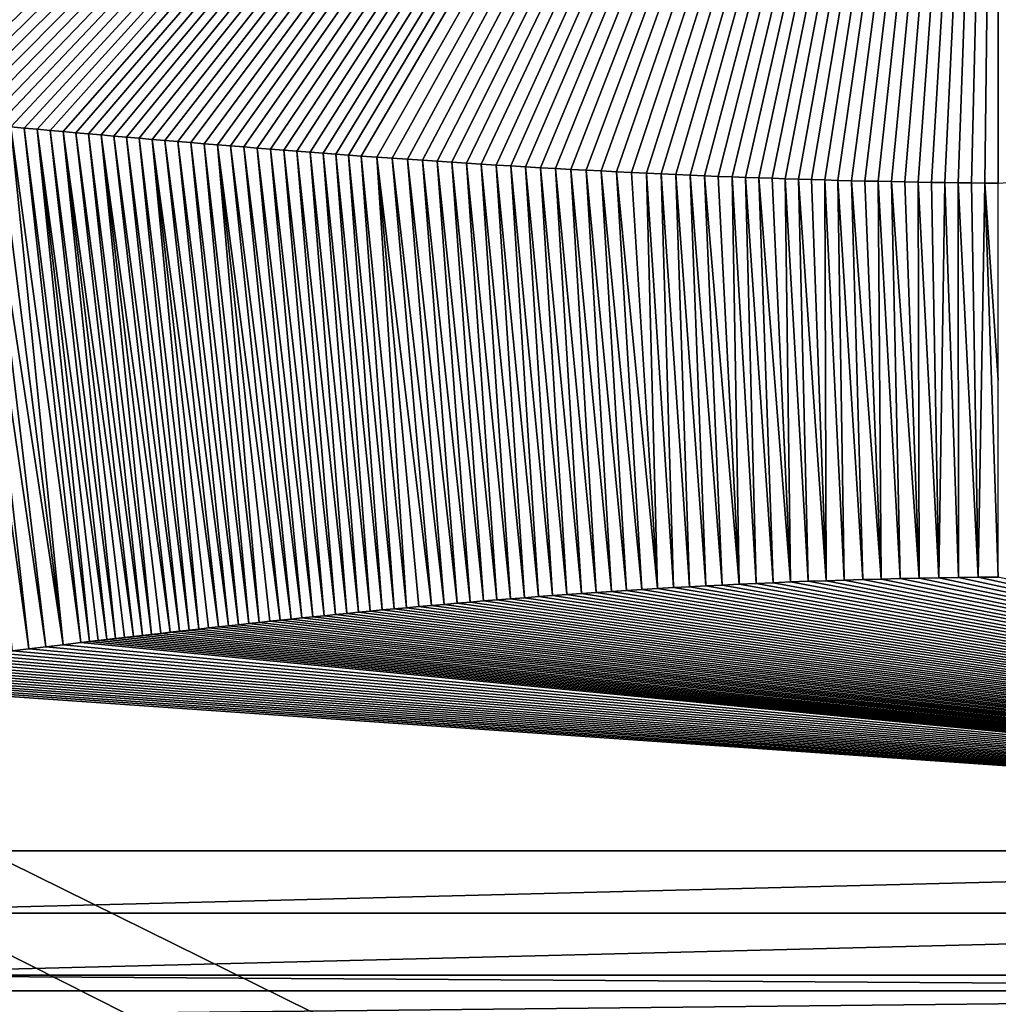
# Model space of a CAD drawing. Units: millimetres. Extents: x -400 to 400, y -1000 to 10.
# Drawn here: x -43 to 0, y -185 to -143 of the extents above; entities that cross this region are included whole.
import ezdxf

# ---------------------------------------------------------------- set-up
doc = ezdxf.new("R2010")
doc.units = ezdxf.units.MM
doc.header["$LTSCALE"] = 41.718519
for name, color, linetype in [('16', 7, 'CONTINUOUS'), ('197', 7, 'CONTINUOUS'), ('214', 7, 'CONTINUOUS'), ('24', 7, 'CONTINUOUS'), ('26', 7, 'CONTINUOUS'), ('31', 7, 'CONTINUOUS'), ('52', 7, 'CONTINUOUS'), ('64', 7, 'CONTINUOUS')]:
    doc.layers.add(name, color=color, linetype=linetype)

msp = doc.modelspace()

# ---------------------------------------------------------------- linework, layer by layer
at = {"layer": '16', "linetype": 'Continuous'}
for points in [[(53.5, -186, 15.677), (53.5, -184.876, 16.217), (-53.5, -186, 15.677), (53.5, -186, 15.677)], [(-53.5, -186, 15.677), (53.5, -184.876, 16.217), (-53.5, -184.876, 16.217), (-53.5, -186, 15.677)]]:
    msp.add_3dface(points, dxfattribs=at)
at = {"layer": '197', "linetype": 'Continuous'}
for points in [[(-400, -2.997), (400, -2.997), (26.45, -213.594), (-400, -2.997)], [(-400, -500), (-400, -2.997), (-26.45, -286.406), (-400, -500)], [(0, -205), (-400, -2.997), (26.45, -213.594), (0, -205)], [(-400, -2.997), (0, -205), (-26.45, -213.594), (-400, -2.997)], [(-26.45, -286.406), (-400, -2.997), (-42.798, -263.905), (-26.45, -286.406)], [(-42.798, -236.095), (-400, -2.997), (-26.45, -213.594), (-42.798, -236.095)]]:
    msp.add_3dface(points, dxfattribs=at)
at = {"layer": '214', "linetype": 'Continuous'}
for points in [[(0, -101.387, 20.306), (61.422, -145.704, 17.536), (169.667, -59.161, 27.182), (0, -101.387, 20.306)], [(0, -101.387, 20.306), (0, -149.799, 17.557), (61.422, -145.704, 17.536), (0, -101.387, 20.306)]]:
    msp.add_3dface(points, dxfattribs=at)
at = {"layer": '24', "linetype": 'Continuous'}
for points in [[(-68.294, -60.933, 26.44), (-173.5, -169.774, 18.313), (0, -101.387, 20.306), (-68.294, -60.933, 26.44)], [(0, -101.387, 20.306), (-173.5, -169.774, 18.313), (-86.593, -148.661, 17.489), (0, -101.387, 20.306)], [(-75.378, -145.972, 17.51), (0, -101.387, 20.306), (-86.593, -148.661, 17.489), (-75.378, -145.972, 17.51)], [(-61.422, -145.704, 17.536), (0, -101.387, 20.306), (-75.378, -145.972, 17.51), (-61.422, -145.704, 17.536)], [(-60.827, -145.754, 17.537), (0, -101.387, 20.306), (-61.422, -145.704, 17.536), (-60.827, -145.754, 17.537)], [(-60.23, -145.804, 17.537), (0, -101.387, 20.306), (-60.827, -145.754, 17.537), (-60.23, -145.804, 17.537)], [(-59.631, -145.854, 17.538), (0, -101.387, 20.306), (-60.23, -145.804, 17.537), (-59.631, -145.854, 17.538)], [(-59.031, -145.905, 17.539), (0, -101.387, 20.306), (-59.631, -145.854, 17.538), (-59.031, -145.905, 17.539)], [(-58.428, -145.956, 17.539), (0, -101.387, 20.306), (-59.031, -145.905, 17.539), (-58.428, -145.956, 17.539)], [(-57.825, -146.008, 17.54), (0, -101.387, 20.306), (-58.428, -145.956, 17.539), (-57.825, -146.008, 17.54)], [(-57.219, -146.06, 17.541), (0, -101.387, 20.306), (-57.825, -146.008, 17.54), (-57.219, -146.06, 17.541)], [(-56.612, -146.112, 17.542), (0, -101.387, 20.306), (-57.219, -146.06, 17.541), (-56.612, -146.112, 17.542)], [(-56.003, -146.165, 17.542), (0, -101.387, 20.306), (-56.612, -146.112, 17.542), (-56.003, -146.165, 17.542)], [(-55.393, -146.218, 17.543), (0, -101.387, 20.306), (-56.003, -146.165, 17.542), (-55.393, -146.218, 17.543)], [(-54.781, -146.272, 17.544), (0, -101.387, 20.306), (-55.393, -146.218, 17.543), (-54.781, -146.272, 17.544)], [(-54.167, -146.325, 17.544), (0, -101.387, 20.306), (-54.781, -146.272, 17.544), (-54.167, -146.325, 17.544)], [(-53.551, -146.38, 17.545), (0, -101.387, 20.306), (-54.167, -146.325, 17.544), (-53.551, -146.38, 17.545)], [(-52.934, -146.434, 17.546), (0, -101.387, 20.306), (-53.551, -146.38, 17.545), (-52.934, -146.434, 17.546)], [(-52.313, -146.489, 17.546), (0, -101.387, 20.306), (-52.934, -146.434, 17.546), (-52.313, -146.489, 17.546)], [(-51.685, -146.546, 17.547), (0, -101.387, 20.306), (-52.313, -146.489, 17.546), (-51.685, -146.546, 17.547)], [(-51.052, -146.603, 17.547), (0, -101.387, 20.306), (-51.685, -146.546, 17.547), (-51.052, -146.603, 17.547)], [(-50.414, -146.661, 17.548), (0, -101.387, 20.306), (-51.052, -146.603, 17.547), (-50.414, -146.661, 17.548)], [(-49.773, -146.72, 17.549), (0, -101.387, 20.306), (-50.414, -146.661, 17.548), (-49.773, -146.72, 17.549)], [(-49.13, -146.779, 17.549), (0, -101.387, 20.306), (-49.773, -146.72, 17.549), (-49.13, -146.779, 17.549)], [(-48.487, -146.838, 17.55), (0, -101.387, 20.306), (-49.13, -146.779, 17.549), (-48.487, -146.838, 17.55)], [(-47.845, -146.897, 17.55), (0, -101.387, 20.306), (-48.487, -146.838, 17.55), (-47.845, -146.897, 17.55)], [(-47.205, -146.956, 17.551), (0, -101.387, 20.306), (-47.845, -146.897, 17.55), (-47.205, -146.956, 17.551)], [(-46.569, -147.015, 17.551), (0, -101.387, 20.306), (-47.205, -146.956, 17.551), (-46.569, -147.015, 17.551)], [(-45.939, -147.073, 17.552), (0, -101.387, 20.306), (-46.569, -147.015, 17.551), (-45.939, -147.073, 17.552)], [(-45.315, -147.13, 17.552), (0, -101.387, 20.306), (-45.939, -147.073, 17.552), (-45.315, -147.13, 17.552)], [(-44.699, -147.186, 17.552), (0, -101.387, 20.306), (-45.315, -147.13, 17.552), (-44.699, -147.186, 17.552)], [(-44.092, -147.241, 17.553), (0, -101.387, 20.306), (-44.699, -147.186, 17.552), (-44.092, -147.241, 17.553)], [(-43.496, -147.295, 17.553), (0, -101.387, 20.306), (-44.092, -147.241, 17.553), (-43.496, -147.295, 17.553)], [(-42.909, -147.347, 17.554), (0, -101.387, 20.306), (-43.496, -147.295, 17.553), (-42.909, -147.347, 17.554)], [(-42.332, -147.4, 17.554), (0, -101.387, 20.306), (-42.909, -147.347, 17.554), (-42.332, -147.4, 17.554)], [(-41.761, -147.451, 17.554), (0, -101.387, 20.306), (-42.332, -147.4, 17.554), (-41.761, -147.451, 17.554)], [(-41.197, -147.502, 17.555), (0, -101.387, 20.306), (-41.761, -147.451, 17.554), (-41.197, -147.502, 17.555)], [(-40.638, -147.552, 17.555), (0, -101.387, 20.306), (-41.197, -147.502, 17.555), (-40.638, -147.552, 17.555)], [(-40.083, -147.602, 17.555), (0, -101.387, 20.306), (-40.638, -147.552, 17.555), (-40.083, -147.602, 17.555)], [(-39.531, -147.651, 17.555), (0, -101.387, 20.306), (-40.083, -147.602, 17.555), (-39.531, -147.651, 17.555)], [(-38.98, -147.7, 17.556), (0, -101.387, 20.306), (-39.531, -147.651, 17.555), (-38.98, -147.7, 17.556)], [(-38.43, -147.748, 17.556), (0, -101.387, 20.306), (-38.98, -147.7, 17.556), (-38.43, -147.748, 17.556)], [(-37.88, -147.796, 17.556), (0, -101.387, 20.306), (-38.43, -147.748, 17.556), (-37.88, -147.796, 17.556)], [(-37.328, -147.844, 17.556), (0, -101.387, 20.306), (-37.88, -147.796, 17.556), (-37.328, -147.844, 17.556)], [(-36.773, -147.892, 17.557), (0, -101.387, 20.306), (-37.328, -147.844, 17.556), (-36.773, -147.892, 17.557)], [(-36.214, -147.939, 17.557), (0, -101.387, 20.306), (-36.773, -147.892, 17.557), (-36.214, -147.939, 17.557)], [(-35.651, -147.986, 17.557), (0, -101.387, 20.306), (-36.214, -147.939, 17.557), (-35.651, -147.986, 17.557)], [(-35.082, -148.034, 17.557), (0, -101.387, 20.306), (-35.651, -147.986, 17.557), (-35.082, -148.034, 17.557)], [(-34.509, -148.081, 17.557), (0, -101.387, 20.306), (-35.082, -148.034, 17.557), (-34.509, -148.081, 17.557)], [(-33.934, -148.128, 17.558), (0, -101.387, 20.306), (-34.509, -148.081, 17.557), (-33.934, -148.128, 17.558)], [(-33.357, -148.175, 17.558), (0, -101.387, 20.306), (-33.934, -148.128, 17.558), (-33.357, -148.175, 17.558)], [(-32.778, -148.222, 17.558), (0, -101.387, 20.306), (-33.357, -148.175, 17.558), (-32.778, -148.222, 17.558)], [(-32.2, -148.269, 17.558), (0, -101.387, 20.306), (-32.778, -148.222, 17.558), (-32.2, -148.269, 17.558)], [(-31.622, -148.315, 17.558), (0, -101.387, 20.306), (-32.2, -148.269, 17.558), (-31.622, -148.315, 17.558)], [(-31.047, -148.36, 17.558), (0, -101.387, 20.306), (-31.622, -148.315, 17.558), (-31.047, -148.36, 17.558)], [(-30.474, -148.405, 17.558), (0, -101.387, 20.306), (-31.047, -148.36, 17.558), (-30.474, -148.405, 17.558)], [(-29.905, -148.449, 17.559), (0, -101.387, 20.306), (-30.474, -148.405, 17.558), (-29.905, -148.449, 17.559)], [(-29.34, -148.492, 17.559), (0, -101.387, 20.306), (-29.905, -148.449, 17.559), (-29.34, -148.492, 17.559)], [(-28.781, -148.534, 17.559), (0, -101.387, 20.306), (-29.34, -148.492, 17.559), (-28.781, -148.534, 17.559)], [(-28.229, -148.575, 17.559), (0, -101.387, 20.306), (-28.781, -148.534, 17.559), (-28.229, -148.575, 17.559)], [(-27.684, -148.615, 17.559), (0, -101.387, 20.306), (-28.229, -148.575, 17.559), (-27.684, -148.615, 17.559)], [(-27.005, -148.664, 17.559), (0, -101.387, 20.306), (-27.684, -148.615, 17.559), (-27.005, -148.664, 17.559)], [(-26.337, -148.711, 17.559), (0, -101.387, 20.306), (-27.005, -148.664, 17.559), (-26.337, -148.711, 17.559)], [(-25.678, -148.757, 17.559), (0, -101.387, 20.306), (-26.337, -148.711, 17.559), (-25.678, -148.757, 17.559)], [(-25.027, -148.802, 17.559), (0, -101.387, 20.306), (-25.678, -148.757, 17.559), (-25.027, -148.802, 17.559)], [(-24.381, -148.845, 17.559), (0, -101.387, 20.306), (-25.027, -148.802, 17.559), (-24.381, -148.845, 17.559)], [(-23.74, -148.887, 17.559), (0, -101.387, 20.306), (-24.381, -148.845, 17.559), (-23.74, -148.887, 17.559)], [(-23.102, -148.928, 17.559), (0, -101.387, 20.306), (-23.74, -148.887, 17.559), (-23.102, -148.928, 17.559)], [(-22.464, -148.969, 17.559), (0, -101.387, 20.306), (-23.102, -148.928, 17.559), (-22.464, -148.969, 17.559)], [(-21.826, -149.008, 17.559), (0, -101.387, 20.306), (-22.464, -148.969, 17.559), (-21.826, -149.008, 17.559)], [(-21.185, -149.047, 17.559), (0, -101.387, 20.306), (-21.826, -149.008, 17.559), (-21.185, -149.047, 17.559)], [(-20.54, -149.084, 17.559), (0, -101.387, 20.306), (-21.185, -149.047, 17.559), (-20.54, -149.084, 17.559)], [(-19.889, -149.122, 17.559), (0, -101.387, 20.306), (-20.54, -149.084, 17.559), (-19.889, -149.122, 17.559)], [(-19.234, -149.159, 17.559), (0, -101.387, 20.306), (-19.889, -149.122, 17.559), (-19.234, -149.159, 17.559)], [(-18.575, -149.194, 17.559), (0, -101.387, 20.306), (-19.234, -149.159, 17.559), (-18.575, -149.194, 17.559)], [(-17.915, -149.23, 17.559), (0, -101.387, 20.306), (-18.575, -149.194, 17.559), (-17.915, -149.23, 17.559)], [(-17.256, -149.264, 17.559), (0, -101.387, 20.306), (-17.915, -149.23, 17.559), (-17.256, -149.264, 17.559)], [(-16.597, -149.297, 17.559), (0, -101.387, 20.306), (-17.256, -149.264, 17.559), (-16.597, -149.297, 17.559)], [(-15.942, -149.329, 17.559), (0, -101.387, 20.306), (-16.597, -149.297, 17.559), (-15.942, -149.329, 17.559)], [(-15.292, -149.36, 17.559), (0, -101.387, 20.306), (-15.942, -149.329, 17.559), (-15.292, -149.36, 17.559)], [(-14.648, -149.39, 17.559), (0, -101.387, 20.306), (-15.292, -149.36, 17.559), (-14.648, -149.39, 17.559)], [(-14.012, -149.419, 17.559), (0, -101.387, 20.306), (-14.648, -149.39, 17.559), (-14.012, -149.419, 17.559)], [(-13.385, -149.447, 17.559), (0, -101.387, 20.306), (-14.012, -149.419, 17.559), (-13.385, -149.447, 17.559)], [(-12.77, -149.473, 17.559), (0, -101.387, 20.306), (-13.385, -149.447, 17.559), (-12.77, -149.473, 17.559)], [(-12.166, -149.498, 17.558), (0, -101.387, 20.306), (-12.77, -149.473, 17.559), (-12.166, -149.498, 17.558)], [(-11.571, -149.521, 17.558), (0, -101.387, 20.306), (-12.166, -149.498, 17.558), (-11.571, -149.521, 17.558)], [(-10.984, -149.543, 17.558), (0, -101.387, 20.306), (-11.571, -149.521, 17.558), (-10.984, -149.543, 17.558)], [(-10.403, -149.564, 17.558), (0, -101.387, 20.306), (-10.984, -149.543, 17.558), (-10.403, -149.564, 17.558)], [(-9.828, -149.584, 17.558), (0, -101.387, 20.306), (-10.403, -149.564, 17.558), (-9.828, -149.584, 17.558)], [(-9.255, -149.603, 17.558), (0, -101.387, 20.306), (-9.828, -149.584, 17.558), (-9.255, -149.603, 17.558)], [(-8.684, -149.621, 17.558), (0, -101.387, 20.306), (-9.255, -149.603, 17.558), (-8.684, -149.621, 17.558)], [(-8.113, -149.639, 17.558), (0, -101.387, 20.306), (-8.684, -149.621, 17.558), (-8.113, -149.639, 17.558)], [(-7.541, -149.655, 17.558), (0, -101.387, 20.306), (-8.113, -149.639, 17.558), (-7.541, -149.655, 17.558)], [(-6.966, -149.671, 17.558), (0, -101.387, 20.306), (-7.541, -149.655, 17.558), (-6.966, -149.671, 17.558)], [(-6.386, -149.686, 17.558), (0, -101.387, 20.306), (-6.966, -149.671, 17.558), (-6.386, -149.686, 17.558)], [(-5.805, -149.7, 17.558), (0, -101.387, 20.306), (-6.386, -149.686, 17.558), (-5.805, -149.7, 17.558)], [(-5.224, -149.714, 17.558), (0, -101.387, 20.306), (-5.805, -149.7, 17.558), (-5.224, -149.714, 17.558)], [(-4.643, -149.727, 17.558), (0, -101.387, 20.306), (-5.224, -149.714, 17.558), (-4.643, -149.727, 17.558)], [(-4.063, -149.739, 17.558), (0, -101.387, 20.306), (-4.643, -149.727, 17.558), (-4.063, -149.739, 17.558)], [(-3.482, -149.75, 17.557), (0, -101.387, 20.306), (-4.063, -149.739, 17.558), (-3.482, -149.75, 17.557)], [(-2.901, -149.76, 17.557), (0, -101.387, 20.306), (-3.482, -149.75, 17.557), (-2.901, -149.76, 17.557)], [(-2.321, -149.77, 17.557), (0, -101.387, 20.306), (-2.901, -149.76, 17.557), (-2.321, -149.77, 17.557)], [(-1.74, -149.778, 17.557), (0, -101.387, 20.306), (-2.321, -149.77, 17.557), (-1.74, -149.778, 17.557)], [(-1.16, -149.786, 17.557), (0, -101.387, 20.306), (-1.74, -149.778, 17.557), (-1.16, -149.786, 17.557)], [(-0.58, -149.793, 17.557), (0, -101.387, 20.306), (-1.16, -149.786, 17.557), (-0.58, -149.793, 17.557)], [(0, -149.799, 17.557), (0, -101.387, 20.306), (-0.58, -149.793, 17.557), (0, -149.799, 17.557)]]:
    msp.add_3dface(points, dxfattribs=at)
at = {"layer": '26', "linetype": 'Continuous'}
for points in [[(-11.992, -167.25, 17.113), (53.5, -178.793, 16.746), (-11.265, -167.216, 17.114), (-11.992, -167.25, 17.113)], [(-11.265, -167.216, 17.114), (53.5, -178.793, 16.746), (-10.528, -167.182, 17.115), (-11.265, -167.216, 17.114)], [(-10.528, -167.182, 17.115), (53.5, -178.793, 16.746), (-9.782, -167.149, 17.116), (-10.528, -167.182, 17.115)], [(-9.782, -167.149, 17.116), (53.5, -178.793, 16.746), (-9.026, -167.118, 17.117), (-9.782, -167.149, 17.116)], [(-9.026, -167.118, 17.117), (53.5, -178.793, 16.746), (-8.259, -167.088, 17.118), (-9.026, -167.118, 17.117)], [(-8.259, -167.088, 17.118), (53.5, -178.793, 16.746), (-7.482, -167.061, 17.119), (-8.259, -167.088, 17.118)], [(-7.482, -167.061, 17.119), (53.5, -178.793, 16.746), (-6.693, -167.035, 17.12), (-7.482, -167.061, 17.119)], [(-6.693, -167.035, 17.12), (53.5, -178.793, 16.746), (-5.894, -167.012, 17.121), (-6.693, -167.035, 17.12)], [(-5.894, -167.012, 17.121), (53.5, -178.793, 16.746), (-5.084, -166.991, 17.122), (-5.894, -167.012, 17.121)], [(-5.084, -166.991, 17.122), (53.5, -178.793, 16.746), (-4.263, -166.972, 17.122), (-5.084, -166.991, 17.122)], [(-4.263, -166.972, 17.122), (53.5, -178.793, 16.746), (-3.432, -166.955, 17.123), (-4.263, -166.972, 17.122)], [(-3.432, -166.955, 17.123), (53.5, -178.793, 16.746), (-2.59, -166.94, 17.123), (-3.432, -166.955, 17.123)], [(-2.59, -166.94, 17.123), (53.5, -178.793, 16.746), (-1.737, -166.926, 17.124), (-2.59, -166.94, 17.123)], [(-1.737, -166.926, 17.124), (53.5, -178.793, 16.746), (-0.874, -166.915, 17.124), (-1.737, -166.926, 17.124)], [(53.5, -178.793, 16.746), (0, -166.905, 17.124), (-0.874, -166.915, 17.124), (53.5, -178.793, 16.746)], [(-18.745, -167.662, 17.1), (53.5, -178.793, 16.746), (-18.111, -167.617, 17.102), (-18.745, -167.662, 17.1)], [(-18.111, -167.617, 17.102), (53.5, -178.793, 16.746), (-17.468, -167.573, 17.103), (-18.111, -167.617, 17.102)], [(-17.468, -167.573, 17.103), (53.5, -178.793, 16.746), (-16.815, -167.53, 17.104), (-17.468, -167.573, 17.103)], [(-16.815, -167.53, 17.104), (53.5, -178.793, 16.746), (-16.154, -167.487, 17.106), (-16.815, -167.53, 17.104)], [(-16.154, -167.487, 17.106), (53.5, -178.793, 16.746), (-15.484, -167.445, 17.107), (-16.154, -167.487, 17.106)], [(-15.484, -167.445, 17.107), (53.5, -178.793, 16.746), (-14.805, -167.403, 17.108), (-15.484, -167.445, 17.107)], [(-14.805, -167.403, 17.108), (53.5, -178.793, 16.746), (-14.117, -167.363, 17.11), (-14.805, -167.403, 17.108)], [(-14.117, -167.363, 17.11), (53.5, -178.793, 16.746), (-13.418, -167.324, 17.111), (-14.117, -167.363, 17.11)], [(-13.418, -167.324, 17.111), (53.5, -178.793, 16.746), (-12.71, -167.286, 17.112), (-13.418, -167.324, 17.111)], [(-12.71, -167.286, 17.112), (53.5, -178.793, 16.746), (-11.992, -167.25, 17.113), (-12.71, -167.286, 17.112)], [(-24.076, -168.089, 17.087), (53.5, -178.793, 16.746), (-23.516, -168.04, 17.088), (-24.076, -168.089, 17.087)], [(-23.516, -168.04, 17.088), (53.5, -178.793, 16.746), (-22.947, -167.991, 17.09), (-23.516, -168.04, 17.088)], [(-22.947, -167.991, 17.09), (53.5, -178.793, 16.746), (-22.37, -167.943, 17.091), (-22.947, -167.991, 17.09)], [(-22.37, -167.943, 17.091), (53.5, -178.793, 16.746), (-21.785, -167.896, 17.093), (-22.37, -167.943, 17.091)], [(-21.785, -167.896, 17.093), (53.5, -178.793, 16.746), (-21.193, -167.848, 17.094), (-21.785, -167.896, 17.093)], [(-21.193, -167.848, 17.094), (53.5, -178.793, 16.746), (-20.593, -167.801, 17.096), (-21.193, -167.848, 17.094)], [(-20.593, -167.801, 17.096), (53.5, -178.793, 16.746), (-19.986, -167.754, 17.097), (-20.593, -167.801, 17.096)], [(-19.986, -167.754, 17.097), (53.5, -178.793, 16.746), (-19.37, -167.708, 17.099), (-19.986, -167.754, 17.097)], [(-19.37, -167.708, 17.099), (53.5, -178.793, 16.746), (-18.745, -167.662, 17.1), (-19.37, -167.708, 17.099)], [(-28.802, -168.532, 17.072), (53.5, -178.793, 16.746), (-28.305, -168.483, 17.074), (-28.802, -168.532, 17.072)], [(-28.305, -168.483, 17.074), (53.5, -178.793, 16.746), (-27.801, -168.433, 17.076), (-28.305, -168.483, 17.074)], [(-27.801, -168.433, 17.076), (53.5, -178.793, 16.746), (-27.29, -168.384, 17.077), (-27.801, -168.433, 17.076)], [(-27.29, -168.384, 17.077), (53.5, -178.793, 16.746), (-26.772, -168.334, 17.079), (-27.29, -168.384, 17.077)], [(-26.772, -168.334, 17.079), (53.5, -178.793, 16.746), (-26.246, -168.285, 17.08), (-26.772, -168.334, 17.079)], [(-26.246, -168.285, 17.08), (53.5, -178.793, 16.746), (-25.714, -168.236, 17.082), (-26.246, -168.285, 17.08)], [(-25.714, -168.236, 17.082), (53.5, -178.793, 16.746), (-25.175, -168.187, 17.083), (-25.714, -168.236, 17.082)], [(-25.175, -168.187, 17.083), (53.5, -178.793, 16.746), (-24.629, -168.138, 17.085), (-25.175, -168.187, 17.083)], [(-24.629, -168.138, 17.085), (53.5, -178.793, 16.746), (-24.076, -168.089, 17.087), (-24.629, -168.138, 17.085)], [(-33.011, -168.972, 17.058), (53.5, -178.793, 16.746), (-32.566, -168.923, 17.06), (-33.011, -168.972, 17.058)], [(-32.566, -168.923, 17.06), (53.5, -178.793, 16.746), (-32.116, -168.875, 17.062), (-32.566, -168.923, 17.06)], [(-32.116, -168.875, 17.062), (53.5, -178.793, 16.746), (-31.661, -168.826, 17.063), (-32.116, -168.875, 17.062)], [(-31.661, -168.826, 17.063), (53.5, -178.793, 16.746), (-31.2, -168.777, 17.065), (-31.661, -168.826, 17.063)], [(-31.2, -168.777, 17.065), (53.5, -178.793, 16.746), (-30.733, -168.729, 17.066), (-31.2, -168.777, 17.065)], [(-30.733, -168.729, 17.066), (53.5, -178.793, 16.746), (-30.259, -168.68, 17.068), (-30.733, -168.729, 17.066)], [(-30.259, -168.68, 17.068), (53.5, -178.793, 16.746), (-29.779, -168.631, 17.069), (-30.259, -168.68, 17.068)], [(-29.779, -168.631, 17.069), (53.5, -178.793, 16.746), (-29.294, -168.581, 17.071), (-29.779, -168.631, 17.069)], [(-29.294, -168.581, 17.071), (53.5, -178.793, 16.746), (-28.802, -168.532, 17.072), (-29.294, -168.581, 17.071)], [(-36.791, -169.394, 17.045), (53.5, -178.793, 16.746), (-36.389, -169.349, 17.046), (-36.791, -169.394, 17.045)], [(-36.389, -169.349, 17.046), (53.5, -178.793, 16.746), (-35.983, -169.302, 17.048), (-36.389, -169.349, 17.046)], [(-35.983, -169.302, 17.048), (53.5, -178.793, 16.746), (-35.573, -169.256, 17.049), (-35.983, -169.302, 17.048)], [(-35.573, -169.256, 17.049), (53.5, -178.793, 16.746), (-35.159, -169.209, 17.051), (-35.573, -169.256, 17.049)], [(-35.159, -169.209, 17.051), (53.5, -178.793, 16.746), (-34.74, -169.162, 17.052), (-35.159, -169.209, 17.051)], [(-34.74, -169.162, 17.052), (53.5, -178.793, 16.746), (-34.316, -169.115, 17.054), (-34.74, -169.162, 17.052)], [(-34.316, -169.115, 17.054), (53.5, -178.793, 16.746), (-33.886, -169.067, 17.055), (-34.316, -169.115, 17.054)], [(-33.886, -169.067, 17.055), (53.5, -178.793, 16.746), (-33.45, -169.019, 17.057), (-33.886, -169.067, 17.055)], [(-33.45, -169.019, 17.057), (53.5, -178.793, 16.746), (-33.011, -168.972, 17.058), (-33.45, -169.019, 17.057)], [(-40.63, -169.844, 17.031), (53.5, -178.793, 16.746), (-39.862, -169.753, 17.034), (-40.63, -169.844, 17.031)], [(-39.862, -169.753, 17.034), (53.5, -178.793, 16.746), (-39.49, -169.709, 17.035), (-39.862, -169.753, 17.034)], [(-39.49, -169.709, 17.035), (53.5, -178.793, 16.746), (-39.116, -169.665, 17.036), (-39.49, -169.709, 17.035)], [(-39.116, -169.665, 17.036), (53.5, -178.793, 16.746), (-38.738, -169.62, 17.038), (-39.116, -169.665, 17.036)], [(-38.738, -169.62, 17.038), (53.5, -178.793, 16.746), (-38.357, -169.576, 17.039), (-38.738, -169.62, 17.038)], [(-38.357, -169.576, 17.039), (53.5, -178.793, 16.746), (-37.972, -169.531, 17.041), (-38.357, -169.576, 17.039)], [(-37.972, -169.531, 17.041), (53.5, -178.793, 16.746), (-37.583, -169.486, 17.042), (-37.972, -169.531, 17.041)], [(-37.583, -169.486, 17.042), (53.5, -178.793, 16.746), (-37.189, -169.44, 17.043), (-37.583, -169.486, 17.042)], [(-37.189, -169.44, 17.043), (53.5, -178.793, 16.746), (-36.791, -169.394, 17.045), (-37.189, -169.44, 17.043)], [(-44.275, -170.282, 17.017), (53.5, -178.793, 16.746), (-43.57, -170.196, 17.019), (-44.275, -170.282, 17.017)], [(-43.57, -170.196, 17.019), (53.5, -178.793, 16.746), (-42.852, -170.11, 17.022), (-43.57, -170.196, 17.019)], [(-42.852, -170.11, 17.022), (53.5, -178.793, 16.746), (-42.123, -170.022, 17.025), (-42.852, -170.11, 17.022)], [(-42.123, -170.022, 17.025), (53.5, -178.793, 16.746), (-41.383, -169.934, 17.028), (-42.123, -170.022, 17.025)], [(-41.383, -169.934, 17.028), (53.5, -178.793, 16.746), (-40.63, -169.844, 17.031), (-41.383, -169.934, 17.028)], [(-47.621, -170.687, 17.004), (53.5, -178.793, 16.746), (-46.976, -170.609, 17.006), (-47.621, -170.687, 17.004)], [(-46.976, -170.609, 17.006), (53.5, -178.793, 16.746), (-46.319, -170.529, 17.009), (-46.976, -170.609, 17.006)], [(-46.319, -170.529, 17.009), (53.5, -178.793, 16.746), (-45.65, -170.448, 17.011), (-46.319, -170.529, 17.009)], [(-45.65, -170.448, 17.011), (53.5, -178.793, 16.746), (-44.968, -170.366, 17.014), (-45.65, -170.448, 17.011)], [(-44.968, -170.366, 17.014), (53.5, -178.793, 16.746), (-44.275, -170.282, 17.017), (-44.968, -170.366, 17.014)], [(-51.23, -171.12, 16.99), (53.5, -178.793, 16.746), (-50.66, -171.052, 16.992), (-51.23, -171.12, 16.99)], [(-50.66, -171.052, 16.992), (53.5, -178.793, 16.746), (-50.077, -170.983, 16.994), (-50.66, -171.052, 16.992)], [(-50.077, -170.983, 16.994), (53.5, -178.793, 16.746), (-49.482, -170.911, 16.997), (-50.077, -170.983, 16.994)], [(-49.482, -170.911, 16.997), (53.5, -178.793, 16.746), (-48.874, -170.838, 16.999), (-49.482, -170.911, 16.997)], [(-48.874, -170.838, 16.999), (53.5, -178.793, 16.746), (-48.253, -170.763, 17.001), (-48.874, -170.838, 16.999)], [(-48.253, -170.763, 17.001), (53.5, -178.793, 16.746), (-47.621, -170.687, 17.004), (-48.253, -170.763, 17.001)], [(-53.5, -178.793, 16.746), (53.5, -178.793, 16.746), (-53.384, -171.374, 16.982), (-53.5, -178.793, 16.746)], [(-53.384, -171.374, 16.982), (53.5, -178.793, 16.746), (-52.865, -171.313, 16.984), (-53.384, -171.374, 16.982)], [(-52.865, -171.313, 16.984), (53.5, -178.793, 16.746), (-52.333, -171.251, 16.986), (-52.865, -171.313, 16.984)], [(-52.333, -171.251, 16.986), (53.5, -178.793, 16.746), (-51.788, -171.187, 16.988), (-52.333, -171.251, 16.986)], [(-51.788, -171.187, 16.988), (53.5, -178.793, 16.746), (-51.23, -171.12, 16.99), (-51.788, -171.187, 16.988)]]:
    msp.add_3dface(points, dxfattribs=at)
at = {"layer": '31', "linetype": 'Continuous'}
for points in [[(53.5, -178.793, 16.746), (-53.5, -178.793, 16.746), (-53.5, -181.497, 16.593), (53.5, -178.793, 16.746)], [(53.5, -181.497, 16.593), (53.5, -178.793, 16.746), (-53.5, -181.497, 16.593), (53.5, -181.497, 16.593)], [(53.5, -184.19, 16.307), (53.5, -181.497, 16.593), (-53.5, -184.19, 16.307), (53.5, -184.19, 16.307)], [(-53.5, -184.19, 16.307), (53.5, -181.497, 16.593), (-53.5, -181.497, 16.593), (-53.5, -184.19, 16.307)]]:
    msp.add_3dface(points, dxfattribs=at)
at = {"layer": '52', "linetype": 'Continuous'}
for points in [[(-53.5, -184.876, 16.217), (53.5, -184.876, 16.217), (-53.5, -184.19, 16.307), (-53.5, -184.876, 16.217)], [(53.5, -184.876, 16.217), (53.5, -184.19, 16.307), (-53.5, -184.19, 16.307), (53.5, -184.876, 16.217)]]:
    msp.add_3dface(points, dxfattribs=at)
at = {"layer": '64', "linetype": 'Continuous'}
for points in [[(-44.699, -147.186, 17.552), (-45.315, -147.13, 17.552), (-42.123, -170.022, 17.025), (-44.699, -147.186, 17.552)], [(-45.315, -147.13, 17.552), (-42.852, -170.11, 17.022), (-42.123, -170.022, 17.025), (-45.315, -147.13, 17.552)], [(-44.092, -147.241, 17.553), (-44.699, -147.186, 17.552), (-41.383, -169.934, 17.028), (-44.092, -147.241, 17.553)], [(-44.699, -147.186, 17.552), (-42.123, -170.022, 17.025), (-41.383, -169.934, 17.028), (-44.699, -147.186, 17.552)], [(-43.496, -147.295, 17.553), (-44.092, -147.241, 17.553), (-40.63, -169.844, 17.031), (-43.496, -147.295, 17.553)], [(-44.092, -147.241, 17.553), (-41.383, -169.934, 17.028), (-40.63, -169.844, 17.031), (-44.092, -147.241, 17.553)], [(-42.909, -147.347, 17.554), (-43.496, -147.295, 17.553), (-40.63, -169.844, 17.031), (-42.909, -147.347, 17.554)], [(-42.332, -147.4, 17.554), (-42.909, -147.347, 17.554), (-39.862, -169.753, 17.034), (-42.332, -147.4, 17.554)], [(-42.909, -147.347, 17.554), (-40.63, -169.844, 17.031), (-39.862, -169.753, 17.034), (-42.909, -147.347, 17.554)], [(-41.761, -147.451, 17.554), (-42.332, -147.4, 17.554), (-39.49, -169.709, 17.035), (-41.761, -147.451, 17.554)], [(-42.332, -147.4, 17.554), (-39.862, -169.753, 17.034), (-39.49, -169.709, 17.035), (-42.332, -147.4, 17.554)], [(-41.197, -147.502, 17.555), (-41.761, -147.451, 17.554), (-38.738, -169.62, 17.038), (-41.197, -147.502, 17.555)], [(-41.761, -147.451, 17.554), (-39.49, -169.709, 17.035), (-39.116, -169.665, 17.036), (-41.761, -147.451, 17.554)], [(-41.761, -147.451, 17.554), (-39.116, -169.665, 17.036), (-38.738, -169.62, 17.038), (-41.761, -147.451, 17.554)], [(-40.638, -147.552, 17.555), (-41.197, -147.502, 17.555), (-38.357, -169.576, 17.039), (-40.638, -147.552, 17.555)], [(-41.197, -147.502, 17.555), (-38.738, -169.62, 17.038), (-38.357, -169.576, 17.039), (-41.197, -147.502, 17.555)], [(-40.083, -147.602, 17.555), (-40.638, -147.552, 17.555), (-37.583, -169.486, 17.042), (-40.083, -147.602, 17.555)], [(-40.638, -147.552, 17.555), (-38.357, -169.576, 17.039), (-37.972, -169.531, 17.041), (-40.638, -147.552, 17.555)], [(-40.638, -147.552, 17.555), (-37.972, -169.531, 17.041), (-37.583, -169.486, 17.042), (-40.638, -147.552, 17.555)], [(-39.531, -147.651, 17.555), (-40.083, -147.602, 17.555), (-37.189, -169.44, 17.043), (-39.531, -147.651, 17.555)], [(-40.083, -147.602, 17.555), (-37.583, -169.486, 17.042), (-37.189, -169.44, 17.043), (-40.083, -147.602, 17.555)], [(-38.98, -147.7, 17.556), (-39.531, -147.651, 17.555), (-36.791, -169.394, 17.045), (-38.98, -147.7, 17.556)], [(-39.531, -147.651, 17.555), (-37.189, -169.44, 17.043), (-36.791, -169.394, 17.045), (-39.531, -147.651, 17.555)], [(-38.43, -147.748, 17.556), (-38.98, -147.7, 17.556), (-35.983, -169.302, 17.048), (-38.43, -147.748, 17.556)], [(-38.98, -147.7, 17.556), (-36.791, -169.394, 17.045), (-36.389, -169.349, 17.046), (-38.98, -147.7, 17.556)], [(-38.98, -147.7, 17.556), (-36.389, -169.349, 17.046), (-35.983, -169.302, 17.048), (-38.98, -147.7, 17.556)], [(-37.88, -147.796, 17.556), (-38.43, -147.748, 17.556), (-35.573, -169.256, 17.049), (-37.88, -147.796, 17.556)], [(-38.43, -147.748, 17.556), (-35.983, -169.302, 17.048), (-35.573, -169.256, 17.049), (-38.43, -147.748, 17.556)], [(-37.328, -147.844, 17.556), (-37.88, -147.796, 17.556), (-35.159, -169.209, 17.051), (-37.328, -147.844, 17.556)], [(-37.88, -147.796, 17.556), (-35.573, -169.256, 17.049), (-35.159, -169.209, 17.051), (-37.88, -147.796, 17.556)], [(-36.773, -147.892, 17.557), (-37.328, -147.844, 17.556), (-34.74, -169.162, 17.052), (-36.773, -147.892, 17.557)], [(-37.328, -147.844, 17.556), (-35.159, -169.209, 17.051), (-34.74, -169.162, 17.052), (-37.328, -147.844, 17.556)], [(-36.214, -147.939, 17.557), (-36.773, -147.892, 17.557), (-33.886, -169.067, 17.055), (-36.214, -147.939, 17.557)], [(-36.773, -147.892, 17.557), (-34.74, -169.162, 17.052), (-34.316, -169.115, 17.054), (-36.773, -147.892, 17.557)], [(-36.773, -147.892, 17.557), (-34.316, -169.115, 17.054), (-33.886, -169.067, 17.055), (-36.773, -147.892, 17.557)], [(-35.651, -147.986, 17.557), (-36.214, -147.939, 17.557), (-33.45, -169.019, 17.057), (-35.651, -147.986, 17.557)], [(-36.214, -147.939, 17.557), (-33.886, -169.067, 17.055), (-33.45, -169.019, 17.057), (-36.214, -147.939, 17.557)], [(-35.082, -148.034, 17.557), (-35.651, -147.986, 17.557), (-33.011, -168.972, 17.058), (-35.082, -148.034, 17.557)], [(-35.651, -147.986, 17.557), (-33.45, -169.019, 17.057), (-33.011, -168.972, 17.058), (-35.651, -147.986, 17.557)], [(-34.509, -148.081, 17.557), (-35.082, -148.034, 17.557), (-32.566, -168.923, 17.06), (-34.509, -148.081, 17.557)], [(-35.082, -148.034, 17.557), (-33.011, -168.972, 17.058), (-32.566, -168.923, 17.06), (-35.082, -148.034, 17.557)], [(-33.934, -148.128, 17.558), (-34.509, -148.081, 17.557), (-32.116, -168.875, 17.062), (-33.934, -148.128, 17.558)], [(-34.509, -148.081, 17.557), (-32.566, -168.923, 17.06), (-32.116, -168.875, 17.062), (-34.509, -148.081, 17.557)], [(-33.357, -148.175, 17.558), (-33.934, -148.128, 17.558), (-31.2, -168.777, 17.065), (-33.357, -148.175, 17.558)], [(-33.934, -148.128, 17.558), (-32.116, -168.875, 17.062), (-31.661, -168.826, 17.063), (-33.934, -148.128, 17.558)], [(-33.934, -148.128, 17.558), (-31.661, -168.826, 17.063), (-31.2, -168.777, 17.065), (-33.934, -148.128, 17.558)], [(-32.778, -148.222, 17.558), (-33.357, -148.175, 17.558), (-30.733, -168.729, 17.066), (-32.778, -148.222, 17.558)], [(-33.357, -148.175, 17.558), (-31.2, -168.777, 17.065), (-30.733, -168.729, 17.066), (-33.357, -148.175, 17.558)], [(-32.2, -148.269, 17.558), (-32.778, -148.222, 17.558), (-30.259, -168.68, 17.068), (-32.2, -148.269, 17.558)], [(-32.778, -148.222, 17.558), (-30.733, -168.729, 17.066), (-30.259, -168.68, 17.068), (-32.778, -148.222, 17.558)], [(-31.622, -148.315, 17.558), (-32.2, -148.269, 17.558), (-29.779, -168.631, 17.069), (-31.622, -148.315, 17.558)], [(-32.2, -148.269, 17.558), (-30.259, -168.68, 17.068), (-29.779, -168.631, 17.069), (-32.2, -148.269, 17.558)], [(-31.047, -148.36, 17.558), (-31.622, -148.315, 17.558), (-29.294, -168.581, 17.071), (-31.047, -148.36, 17.558)], [(-31.622, -148.315, 17.558), (-29.779, -168.631, 17.069), (-29.294, -168.581, 17.071), (-31.622, -148.315, 17.558)], [(-30.474, -148.405, 17.558), (-31.047, -148.36, 17.558), (-28.802, -168.532, 17.072), (-30.474, -148.405, 17.558)], [(-31.047, -148.36, 17.558), (-29.294, -168.581, 17.071), (-28.802, -168.532, 17.072), (-31.047, -148.36, 17.558)], [(-29.905, -148.449, 17.559), (-30.474, -148.405, 17.558), (-28.305, -168.483, 17.074), (-29.905, -148.449, 17.559)], [(-30.474, -148.405, 17.558), (-28.802, -168.532, 17.072), (-28.305, -168.483, 17.074), (-30.474, -148.405, 17.558)], [(-29.34, -148.492, 17.559), (-29.905, -148.449, 17.559), (-27.801, -168.433, 17.076), (-29.34, -148.492, 17.559)], [(-29.905, -148.449, 17.559), (-28.305, -168.483, 17.074), (-27.801, -168.433, 17.076), (-29.905, -148.449, 17.559)], [(-28.781, -148.534, 17.559), (-29.34, -148.492, 17.559), (-27.29, -168.384, 17.077), (-28.781, -148.534, 17.559)], [(-29.34, -148.492, 17.559), (-27.801, -168.433, 17.076), (-27.29, -168.384, 17.077), (-29.34, -148.492, 17.559)], [(-28.229, -148.575, 17.559), (-28.781, -148.534, 17.559), (-26.772, -168.334, 17.079), (-28.229, -148.575, 17.559)], [(-28.781, -148.534, 17.559), (-27.29, -168.384, 17.077), (-26.772, -168.334, 17.079), (-28.781, -148.534, 17.559)], [(-27.684, -148.615, 17.559), (-28.229, -148.575, 17.559), (-26.246, -168.285, 17.08), (-27.684, -148.615, 17.559)], [(-28.229, -148.575, 17.559), (-26.772, -168.334, 17.079), (-26.246, -168.285, 17.08), (-28.229, -148.575, 17.559)], [(-27.005, -148.664, 17.559), (-27.684, -148.615, 17.559), (-25.714, -168.236, 17.082), (-27.005, -148.664, 17.559)], [(-27.684, -148.615, 17.559), (-26.246, -168.285, 17.08), (-25.714, -168.236, 17.082), (-27.684, -148.615, 17.559)], [(-26.337, -148.711, 17.559), (-27.005, -148.664, 17.559), (-24.629, -168.138, 17.085), (-26.337, -148.711, 17.559)], [(-27.005, -148.664, 17.559), (-25.714, -168.236, 17.082), (-25.175, -168.187, 17.083), (-27.005, -148.664, 17.559)], [(-27.005, -148.664, 17.559), (-25.175, -168.187, 17.083), (-24.629, -168.138, 17.085), (-27.005, -148.664, 17.559)], [(-25.678, -148.757, 17.559), (-26.337, -148.711, 17.559), (-24.076, -168.089, 17.087), (-25.678, -148.757, 17.559)], [(-26.337, -148.711, 17.559), (-24.629, -168.138, 17.085), (-24.076, -168.089, 17.087), (-26.337, -148.711, 17.559)], [(-25.027, -148.802, 17.559), (-25.678, -148.757, 17.559), (-23.516, -168.04, 17.088), (-25.027, -148.802, 17.559)], [(-25.678, -148.757, 17.559), (-24.076, -168.089, 17.087), (-23.516, -168.04, 17.088), (-25.678, -148.757, 17.559)], [(-24.381, -148.845, 17.559), (-25.027, -148.802, 17.559), (-22.947, -167.991, 17.09), (-24.381, -148.845, 17.559)], [(-25.027, -148.802, 17.559), (-23.516, -168.04, 17.088), (-22.947, -167.991, 17.09), (-25.027, -148.802, 17.559)], [(-23.74, -148.887, 17.559), (-24.381, -148.845, 17.559), (-22.37, -167.943, 17.091), (-23.74, -148.887, 17.559)], [(-24.381, -148.845, 17.559), (-22.947, -167.991, 17.09), (-22.37, -167.943, 17.091), (-24.381, -148.845, 17.559)], [(-23.102, -148.928, 17.559), (-23.74, -148.887, 17.559), (-21.785, -167.896, 17.093), (-23.102, -148.928, 17.559)], [(-23.74, -148.887, 17.559), (-22.37, -167.943, 17.091), (-21.785, -167.896, 17.093), (-23.74, -148.887, 17.559)], [(-22.464, -148.969, 17.559), (-23.102, -148.928, 17.559), (-21.193, -167.848, 17.094), (-22.464, -148.969, 17.559)], [(-23.102, -148.928, 17.559), (-21.785, -167.896, 17.093), (-21.193, -167.848, 17.094), (-23.102, -148.928, 17.559)], [(-21.826, -149.008, 17.559), (-22.464, -148.969, 17.559), (-20.593, -167.801, 17.096), (-21.826, -149.008, 17.559)], [(-22.464, -148.969, 17.559), (-21.193, -167.848, 17.094), (-20.593, -167.801, 17.096), (-22.464, -148.969, 17.559)], [(-21.185, -149.047, 17.559), (-21.826, -149.008, 17.559), (-19.986, -167.754, 17.097), (-21.185, -149.047, 17.559)], [(-21.826, -149.008, 17.559), (-20.593, -167.801, 17.096), (-19.986, -167.754, 17.097), (-21.826, -149.008, 17.559)], [(-20.54, -149.084, 17.559), (-21.185, -149.047, 17.559), (-19.37, -167.708, 17.099), (-20.54, -149.084, 17.559)], [(-21.185, -149.047, 17.559), (-19.986, -167.754, 17.097), (-19.37, -167.708, 17.099), (-21.185, -149.047, 17.559)], [(-19.889, -149.122, 17.559), (-20.54, -149.084, 17.559), (-18.745, -167.662, 17.1), (-19.889, -149.122, 17.559)], [(-20.54, -149.084, 17.559), (-19.37, -167.708, 17.099), (-18.745, -167.662, 17.1), (-20.54, -149.084, 17.559)], [(-19.234, -149.159, 17.559), (-19.889, -149.122, 17.559), (-18.111, -167.617, 17.102), (-19.234, -149.159, 17.559)], [(-19.889, -149.122, 17.559), (-18.745, -167.662, 17.1), (-18.111, -167.617, 17.102), (-19.889, -149.122, 17.559)], [(-18.575, -149.194, 17.559), (-19.234, -149.159, 17.559), (-17.468, -167.573, 17.103), (-18.575, -149.194, 17.559)], [(-19.234, -149.159, 17.559), (-18.111, -167.617, 17.102), (-17.468, -167.573, 17.103), (-19.234, -149.159, 17.559)], [(-17.915, -149.23, 17.559), (-18.575, -149.194, 17.559), (-16.815, -167.53, 17.104), (-17.915, -149.23, 17.559)], [(-18.575, -149.194, 17.559), (-17.468, -167.573, 17.103), (-16.815, -167.53, 17.104), (-18.575, -149.194, 17.559)], [(-17.256, -149.264, 17.559), (-17.915, -149.23, 17.559), (-16.154, -167.487, 17.106), (-17.256, -149.264, 17.559)], [(-17.915, -149.23, 17.559), (-16.815, -167.53, 17.104), (-16.154, -167.487, 17.106), (-17.915, -149.23, 17.559)], [(-16.597, -149.297, 17.559), (-17.256, -149.264, 17.559), (-15.484, -167.445, 17.107), (-16.597, -149.297, 17.559)], [(-17.256, -149.264, 17.559), (-16.154, -167.487, 17.106), (-15.484, -167.445, 17.107), (-17.256, -149.264, 17.559)], [(-15.942, -149.329, 17.559), (-16.597, -149.297, 17.559), (-14.805, -167.403, 17.108), (-15.942, -149.329, 17.559)], [(-16.597, -149.297, 17.559), (-15.484, -167.445, 17.107), (-14.805, -167.403, 17.108), (-16.597, -149.297, 17.559)], [(-15.292, -149.36, 17.559), (-15.942, -149.329, 17.559), (-14.805, -167.403, 17.108), (-15.292, -149.36, 17.559)], [(-14.648, -149.39, 17.559), (-15.292, -149.36, 17.559), (-14.117, -167.363, 17.11), (-14.648, -149.39, 17.559)], [(-15.292, -149.36, 17.559), (-14.805, -167.403, 17.108), (-14.117, -167.363, 17.11), (-15.292, -149.36, 17.559)], [(-14.012, -149.419, 17.559), (-14.648, -149.39, 17.559), (-13.418, -167.324, 17.111), (-14.012, -149.419, 17.559)], [(-14.648, -149.39, 17.559), (-14.117, -167.363, 17.11), (-13.418, -167.324, 17.111), (-14.648, -149.39, 17.559)], [(-13.385, -149.447, 17.559), (-14.012, -149.419, 17.559), (-12.71, -167.286, 17.112), (-13.385, -149.447, 17.559)], [(-14.012, -149.419, 17.559), (-13.418, -167.324, 17.111), (-12.71, -167.286, 17.112), (-14.012, -149.419, 17.559)], [(-12.77, -149.473, 17.559), (-13.385, -149.447, 17.559), (-11.992, -167.25, 17.113), (-12.77, -149.473, 17.559)], [(-13.385, -149.447, 17.559), (-12.71, -167.286, 17.112), (-11.992, -167.25, 17.113), (-13.385, -149.447, 17.559)], [(-12.166, -149.498, 17.558), (-12.77, -149.473, 17.559), (-11.265, -167.216, 17.114), (-12.166, -149.498, 17.558)], [(-12.77, -149.473, 17.559), (-11.992, -167.25, 17.113), (-11.265, -167.216, 17.114), (-12.77, -149.473, 17.559)], [(-11.571, -149.521, 17.558), (-12.166, -149.498, 17.558), (-11.265, -167.216, 17.114), (-11.571, -149.521, 17.558)], [(-10.984, -149.543, 17.558), (-11.571, -149.521, 17.558), (-10.528, -167.182, 17.115), (-10.984, -149.543, 17.558)], [(-11.571, -149.521, 17.558), (-11.265, -167.216, 17.114), (-10.528, -167.182, 17.115), (-11.571, -149.521, 17.558)], [(-10.403, -149.564, 17.558), (-10.984, -149.543, 17.558), (-9.782, -167.149, 17.116), (-10.403, -149.564, 17.558)], [(-10.984, -149.543, 17.558), (-10.528, -167.182, 17.115), (-9.782, -167.149, 17.116), (-10.984, -149.543, 17.558)], [(-9.828, -149.584, 17.558), (-10.403, -149.564, 17.558), (-9.026, -167.118, 17.117), (-9.828, -149.584, 17.558)], [(-10.403, -149.564, 17.558), (-9.782, -167.149, 17.116), (-9.026, -167.118, 17.117), (-10.403, -149.564, 17.558)], [(-9.255, -149.603, 17.558), (-9.828, -149.584, 17.558), (-9.026, -167.118, 17.117), (-9.255, -149.603, 17.558)], [(-8.684, -149.621, 17.558), (-9.255, -149.603, 17.558), (-8.259, -167.088, 17.118), (-8.684, -149.621, 17.558)], [(-9.255, -149.603, 17.558), (-9.026, -167.118, 17.117), (-8.259, -167.088, 17.118), (-9.255, -149.603, 17.558)], [(-8.113, -149.639, 17.558), (-8.684, -149.621, 17.558), (-7.482, -167.061, 17.119), (-8.113, -149.639, 17.558)], [(-8.684, -149.621, 17.558), (-8.259, -167.088, 17.118), (-7.482, -167.061, 17.119), (-8.684, -149.621, 17.558)], [(-7.541, -149.655, 17.558), (-8.113, -149.639, 17.558), (-7.482, -167.061, 17.119), (-7.541, -149.655, 17.558)], [(-6.966, -149.671, 17.558), (-7.541, -149.655, 17.558), (-6.693, -167.035, 17.12), (-6.966, -149.671, 17.558)], [(-7.541, -149.655, 17.558), (-7.482, -167.061, 17.119), (-6.693, -167.035, 17.12), (-7.541, -149.655, 17.558)], [(-6.386, -149.686, 17.558), (-6.966, -149.671, 17.558), (-5.894, -167.012, 17.121), (-6.386, -149.686, 17.558)], [(-6.966, -149.671, 17.558), (-6.693, -167.035, 17.12), (-5.894, -167.012, 17.121), (-6.966, -149.671, 17.558)], [(-5.805, -149.7, 17.558), (-6.386, -149.686, 17.558), (-5.084, -166.991, 17.122), (-5.805, -149.7, 17.558)], [(-6.386, -149.686, 17.558), (-5.894, -167.012, 17.121), (-5.084, -166.991, 17.122), (-6.386, -149.686, 17.558)], [(-5.224, -149.714, 17.558), (-5.805, -149.7, 17.558), (-5.084, -166.991, 17.122), (-5.224, -149.714, 17.558)], [(-4.643, -149.727, 17.558), (-5.224, -149.714, 17.558), (-4.263, -166.972, 17.122), (-4.643, -149.727, 17.558)], [(-5.224, -149.714, 17.558), (-5.084, -166.991, 17.122), (-4.263, -166.972, 17.122), (-5.224, -149.714, 17.558)], [(-4.063, -149.739, 17.558), (-4.643, -149.727, 17.558), (-3.432, -166.955, 17.123), (-4.063, -149.739, 17.558)], [(-4.643, -149.727, 17.558), (-4.263, -166.972, 17.122), (-3.432, -166.955, 17.123), (-4.643, -149.727, 17.558)], [(-3.482, -149.75, 17.557), (-4.063, -149.739, 17.558), (-3.432, -166.955, 17.123), (-3.482, -149.75, 17.557)], [(-2.901, -149.76, 17.557), (-3.482, -149.75, 17.557), (-2.59, -166.94, 17.123), (-2.901, -149.76, 17.557)], [(-3.482, -149.75, 17.557), (-3.432, -166.955, 17.123), (-2.59, -166.94, 17.123), (-3.482, -149.75, 17.557)], [(-2.321, -149.77, 17.557), (-2.901, -149.76, 17.557), (-2.59, -166.94, 17.123), (-2.321, -149.77, 17.557)], [(-2.321, -149.77, 17.557), (-2.59, -166.94, 17.123), (-1.737, -166.926, 17.124), (-2.321, -149.77, 17.557)], [(-1.74, -149.778, 17.557), (-2.321, -149.77, 17.557), (-1.737, -166.926, 17.124), (-1.74, -149.778, 17.557)], [(-1.16, -149.786, 17.557), (-1.74, -149.778, 17.557), (-0.874, -166.915, 17.124), (-1.16, -149.786, 17.557)], [(-1.74, -149.778, 17.557), (-1.737, -166.926, 17.124), (-0.874, -166.915, 17.124), (-1.74, -149.778, 17.557)], [(-0.58, -149.793, 17.557), (-1.16, -149.786, 17.557), (-0.874, -166.915, 17.124), (-0.58, -149.793, 17.557)], [(0, -166.905, 17.124), (-0.58, -149.793, 17.557), (-0.874, -166.915, 17.124), (0, -166.905, 17.124)], [(0, -149.799, 17.557), (-0.58, -149.793, 17.557), (0, -158.353, 17.369), (0, -149.799, 17.557)], [(-0.58, -149.793, 17.557), (0, -166.905, 17.124), (0, -158.353, 17.369), (-0.58, -149.793, 17.557)]]:
    msp.add_3dface(points, dxfattribs=at)

doc.saveas('drawing.dxf')
